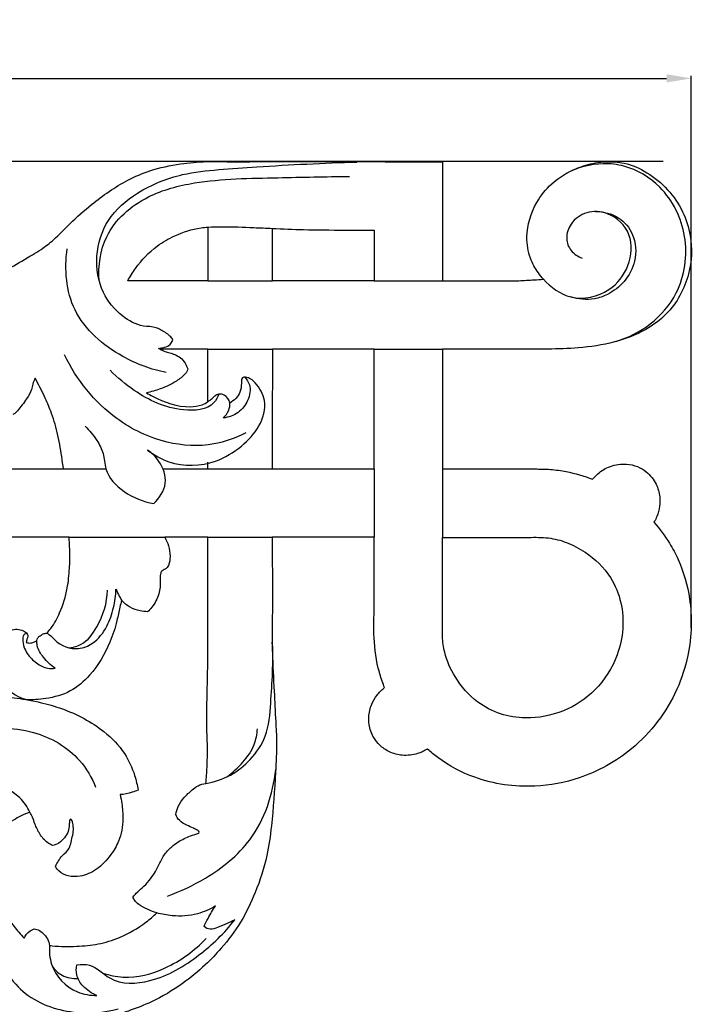
# Model space of a CAD drawing. Units: millimetres. Extents: x 0 to 1341, y -1 to 1157.
# Drawn here: x 404 to 541, y 352 to 552 of the extents above; entities that cross this region are included whole.
import ezdxf

# ---------------------------------------------------------------- set-up
doc = ezdxf.new("R2010")
doc.units = ezdxf.units.MM
doc.header["$MEASUREMENT"] = 0
doc.layers.add('Default', color=7, linetype='Continuous', true_color=0xffffff)
doc.styles.add('Arial', font='arial.ttf')
doc.dimstyles.new('Default', dxfattribs={"dimtxt": 10, "dimasz": 5, "dimexe": 0.5, "dimexo": 0.5, "dimgap": 0.25, "dimtad": 1, "dimtoh": 1, "dimdec": 0, "dimzin": 1, "dimdsep": 46, "dimtxsty": 'Arial', "dimcen": 0.5, "dimazin": 0, "dimtfac": 1, "dimtdec": 4, "dimtix": 1, "dimtmove": 1, "dimatfit": 3, "dimfxl": 1, "dimtolj": 1, "dimtzin": 1, "dimarcsym": 0})

# ---------------------------------------------------------------- blocks, each defined once
blk = doc.blocks.new('*D11')
at = {"layer": 'Default', "color": 0, "lineweight": -2, "transparency": 16777216}
for p, q in [((220.92, 203.72), (220.92, 540.12)), ((540.92, 428.03), (540.92, 540.12)), ((225.92, 539.62), (535.92, 539.62))]:
    blk.add_line(p, q, dxfattribs=at)
at = {"layer": 'Default', "color": 0, "transparency": 16777216}
for points in [[(225.92, 540.45), (225.92, 538.79), (220.92, 539.62)], [(535.92, 538.79), (535.92, 540.45), (540.92, 539.62)]]:
    blk.add_solid(points, dxfattribs=at)
at = {"layer": 'Defpoints', "color": 0, "transparency": 16777216}
for p in [(540.92, 539.62), (540.92, 427.53), (220.92, 203.22)]:
    blk.add_point(p, dxfattribs=at)
at = {"layer": 'Default', "color": 0, "transparency": 16777216, "insert": (380.92, 544.98), "char_height": 10, "attachment_point": 5, "style": 'Arial'}
blk.add_mtext('\\A1;320', dxfattribs=at)
blk = doc.blocks.new('*D12')
at = {"layer": 'Default', "color": 0, "lineweight": -2, "transparency": 16777216}
for p, q in [((535.19, 522.73), (201.23, 522.73)), ((201.73, 517.73), (201.73, 207.73)), ((239, 202.73), (201.23, 202.73))]:
    blk.add_line(p, q, dxfattribs=at)
at = {"layer": 'Default', "color": 0, "transparency": 16777216}
for points in [[(202.57, 517.73), (200.9, 517.73), (201.73, 522.73)], [(200.9, 207.73), (202.57, 207.73), (201.73, 202.73)]]:
    blk.add_solid(points, dxfattribs=at)
at = {"layer": 'Defpoints', "color": 0, "transparency": 16777216}
for p in [(535.69, 522.73), (201.73, 202.73), (239.5, 202.73)]:
    blk.add_point(p, dxfattribs=at)
at = {"layer": 'Default', "color": 0, "transparency": 16777216, "insert": (196.38, 362.73), "char_height": 10, "attachment_point": 5, "rotation": 90, "style": 'Arial'}
blk.add_mtext('\\A1;320', dxfattribs=at)

msp = doc.modelspace()

# ---------------------------------------------------------------- linework, layer by layer
at = {"layer": 'Default'}
msp.add_lwpolyline([(476.5, 508.8), (476.5, 498.5), (455.81, 498.5), (455.81, 509.15)], dxfattribs=at)
for points, knots in [([(398.71, 498.51), (399.13, 498.83), (400.43, 499.82), (403.23, 501.57), (406.21, 503.31), (409.15, 505.07), (411.78, 507.1), (414.91, 510.46), (419.76, 514.73), (425.17, 518.51), (431.34, 521.19), (436.77, 522.31), (441.72, 522.77), (447.04, 522.69), (463.04, 522.77), (477.94, 522.7), (490.38, 522.68)], [0, 0, 0, 0, 0.78962, 2.443376, 4.944225, 5.981768, 7.575815, 9.902875, 12.849697, 17.270807, 19.723842, 22.901124, 25.528294, 27.171722, 30.873061, 49.5278, 49.5278, 49.5278, 49.5278]), ([(435.58, 486.6), (435.4, 486.84), (434.69, 487.66), (433.48, 488.4), (431.7, 489.27), (428.84, 489.13), (424.76, 491.45), (420.73, 496.29), (419.57, 503.62), (421.96, 511.34), (428.69, 517.07), (436.68, 520.28), (445.02, 521.15), (456.83, 521.96), (466.2, 522.44), (472.99, 522.64)], [0, 0, 0, 0, 1.203488, 4.299645, 5.586651, 9.016273, 15.27346, 23.469041, 33.420255, 43.473361, 54.301086, 67.392701, 77.249793, 87.565093, 114.607418, 114.607418, 114.607418, 114.607418]), ([(510.92, 498.84), (510.54, 499.25), (509.48, 500.56), (507.92, 503.34), (507.13, 508.41), (508.82, 513.91), (512.62, 518.68), (516.95, 521.28), (520.85, 522.41), (524.12, 522.8), (527.79, 522.54), (533.81, 519.89), (538.83, 514.46), (541.22, 506.87), (540.88, 499.28), (537.16, 492.4), (531.32, 488.14), (525.18, 485.79), (518.4, 484.82), (511.53, 484.61), (503.92, 484.62), (496.78, 484.61), (491.97, 484.62), (490.38, 484.62)], [0, 0, 0, 0, 0.832139, 2.530986, 4.710101, 8.345476, 10.771952, 13.736733, 15.741915, 16.833254, 18.667497, 21.17128, 26.552161, 29.090304, 32.984306, 37.627656, 40.248545, 43.676634, 47.386188, 50.471574, 53.979035, 58.794543, 61.18766, 61.18766, 61.18766, 61.18766]), ([(525.58, 486.21), (528.1, 486.95), (533.02, 489.4), (539.2, 496.64), (540.79, 507.61), (535.87, 517.53), (528.7, 521.83), (521.83, 522.62), (517.76, 521.49), (515.44, 520.27)], [0, 0, 0, 0, 10.450865, 21.324001, 36.757282, 51.631073, 62.822945, 68.42968, 78.895438, 78.895438, 78.895438, 78.895438]), ([(420.61, 498.52), (420.41, 501.53), (421.35, 508.84), (429.76, 516.06), (442.3, 519.28), (456.15, 519.36), (466.65, 519.71), (471.48, 519.69)], [0, 0, 0, 0, 12.044231, 27.585089, 40.586269, 63.217277, 82.477542, 82.477542, 82.477542, 82.477542]), ([(510.9, 498.87), (512.36, 497.21), (516.58, 494.1), (524.27, 495.75), (528.64, 501.36), (529.21, 508.13), (524.73, 512.51), (519.67, 512.83), (516.39, 510.5), (515.26, 507.27), (516.32, 504.46), (517.9, 503.45), (518.74, 503.15)], [0, 0, 0, 0, 8.801073, 19.255338, 27.557361, 35.839602, 43.900161, 49.537198, 54.727533, 58.784733, 62.257482, 65.820108, 65.820108, 65.820108, 65.820108]), ([(521.45, 512.61), (523.09, 512.6), (526.29, 511.81), (529.61, 507.83), (529.91, 502.67), (527.58, 498.28), (524.42, 495.83), (520.65, 494.49), (517.99, 494.76), (516.46, 495.26)], [0, 0, 0, 0, 6.539199, 12.22371, 19.515683, 25.669369, 31.362892, 35.016662, 41.446831, 41.446831, 41.446831, 41.446831]), ([(426.42, 498.5), (426.9, 499.38), (428.57, 501.99), (431.67, 505.36), (436.35, 508), (439.93, 509.15), (442.24, 509.4), (442.71, 509.43)], [0, 0, 0, 0, 1.501186, 4.646417, 6.727754, 9.508587, 10.209961, 10.209961, 10.209961, 10.209961]), ([(442.71, 509.43), (443.68, 509.47), (446.8, 509.56), (451.16, 509.37), (454.56, 509.22), (455.81, 509.15)], [0, 0, 0, 0, 3.85899, 12.420219, 17.404026, 17.404026, 17.404026, 17.404026]), ([(455.81, 509.15), (457.92, 509.05), (462.78, 508.86), (469.68, 508.83), (474.47, 508.8), (476.5, 508.8)], [0, 0, 0, 0, 3.166619, 7.30182, 10.346262, 10.346262, 10.346262, 10.346262]), ([(434.26, 479.89), (431.17, 480.5), (423.97, 483.22), (414.26, 491.48), (413.54, 500.89), (414.11, 505.02)], [0, 0, 0, 0, 12.54534, 30.52488, 47.126284, 47.126284, 47.126284, 47.126284]), ([(490.38, 498.5), (493.56, 498.5), (497.33, 498.49), (501.87, 498.5), (503.85, 498.48), (506.3, 498.55), (508.61, 498.68), (510.28, 498.8), (510.92, 498.84)], [0, 0, 0, 0, 4.778221, 5.643659, 6.807851, 7.761356, 9.316932, 10.274776, 10.274776, 10.274776, 10.274776]), ([(432.69, 484.8), (432.99, 484.82), (433.73, 484.94), (434.77, 485.29), (435.41, 486.01), (435.55, 486.45), (435.58, 486.6)], [0, 0, 0, 0, 1.193303, 2.987763, 4.246935, 4.831708, 4.831708, 4.831708, 4.831708]), ([(433.03, 484.62), (433.16, 484.55), (433.47, 484.39), (434.11, 484.14), (434.99, 483.92), (436.06, 483.54), (437.23, 482.93), (438.09, 481.86), (438.49, 481.03), (438.63, 480.63)], [0, 0, 0, 0, 0.225815, 0.524149, 1.023926, 1.581592, 2.233779, 2.969272, 3.602908, 3.602908, 3.602908, 3.602908]), ([(450.39, 467.66), (448.37, 466.59), (443.13, 464.69), (433.66, 465.26), (422.12, 470.77), (416.01, 478.45), (413.6, 483.48)], [0, 0, 0, 0, 9.110386, 21.760302, 36.685576, 58.928659, 58.928659, 58.928659, 58.928659]), ([(444.93, 475.5), (444.69, 474.89), (443.3, 472.33), (435.8, 471.77), (428.82, 475.17), (424.32, 478.82), (422.86, 480.37)], [0, 0, 0, 0, 2.637687, 11.022147, 25.329254, 33.817318, 33.817318, 33.817318, 33.817318]), ([(438.63, 480.63), (438.6, 480.44), (438.49, 480.07), (437.71, 479.19), (436.02, 477.81), (433.27, 476.6), (431.16, 475.97), (430.2, 475.76)], [0, 0, 0, 0, 0.281673, 0.568387, 1.729801, 3.543848, 5.022323, 5.022323, 5.022323, 5.022323]), ([(407.6, 478.73), (407.42, 478.35), (407.1, 477.61), (406.83, 476.12), (405.74, 474.26), (404.54, 472.76), (403.61, 471.67), (403.26, 471.48), (403.08, 471.41)], [0, 0, 0, 0, 0.633894, 1.199527, 2.254593, 3.806721, 4.101076, 4.3907, 4.3907, 4.3907, 4.3907]), ([(413.36, 460.33), (413.26, 461.16), (412.9, 463.64), (412.24, 467.62), (410.98, 471.69), (409.41, 475.34), (408.29, 477.53), (407.6, 478.73)], [0, 0, 0, 0, 1.266527, 3.761721, 6.032416, 7.640727, 9.717707, 9.717707, 9.717707, 9.717707]), ([(430.44, 464.15), (431.75, 463.14), (436.02, 460.73), (443.47, 460.91), (449.49, 464.66), (453.4, 468.71), (454.87, 473.9), (452.89, 477.46), (451.01, 479.04), (449.48, 478.9), (449.54, 477.39), (449.35, 475.51), (448.02, 474.19), (447.14, 473.69)], [0, 0, 0, 0, 6.591391, 19.176627, 27.21429, 34.389541, 41.397123, 46.7664, 49.834318, 50.619179, 52.10444, 54.593403, 58.618592, 58.618592, 58.618592, 58.618592]), ([(450.23, 478.95), (450.63, 478.51), (451.58, 477.04), (451.01, 474.13), (449.02, 471.53), (446.9, 470.8), (445.84, 470.67)], [0, 0, 0, 0, 2.360288, 6.630394, 10.749205, 15.020944, 15.020944, 15.020944, 15.020944]), ([(430.2, 475.76), (430.62, 475.52), (433.38, 474.06), (437.27, 472.6), (441.21, 473.16), (442.33, 473.73), (442.71, 473.97)], [0, 0, 0, 0, 0.729477, 4.698092, 5.900361, 6.56978, 6.56978, 6.56978, 6.56978]), ([(442.71, 473.97), (443, 474.19), (443.54, 474.62), (444.07, 475.08), (444.33, 475.3)], [0, 0, 0, 0, 1.439328, 2.782099, 2.782099, 2.782099, 2.782099]), ([(445.84, 470.67), (446.31, 471.1), (446.98, 472.05), (447.36, 473.86), (446.38, 475.41), (445.3, 475.53), (444.93, 475.5)], [0, 0, 0, 0, 2.527885, 4.478005, 7.112606, 8.578966, 8.578966, 8.578966, 8.578966]), ([(417.74, 469.01), (418.65, 468.16), (420.06, 466.4), (421.67, 463.46), (421.71, 459.31), (425.68, 455.23), (429.57, 453.63), (431.71, 453.3)], [0, 0, 0, 0, 5.000291, 8.903511, 13.115688, 20.939702, 29.588642, 29.588642, 29.588642, 29.588642]), ([(431.71, 453.3), (432.86, 454.38), (434.8, 457.3), (433.25, 461.7), (431.35, 463.55), (430.44, 464.15)], [0, 0, 0, 0, 6.303276, 12.42261, 16.752452, 16.752452, 16.752452, 16.752452]), ([(490.37, 460.32), (494.5, 460.32), (499.96, 460.31), (505.97, 460.32), (508.25, 460.31), (509.58, 460.32), (510.89, 460.29), (512.88, 460.22), (516.31, 459.72), (519.15, 458.9), (520.88, 458.22)], [0, 0, 0, 0, 6.193539, 8.18657, 9.010507, 9.608314, 10.18341, 10.980317, 12.591045, 15.378667, 15.378667, 15.378667, 15.378667]), ([(520.88, 458.22), (521.19, 458.62), (522.23, 459.71), (524.52, 461.08), (527.44, 461.5), (529.97, 460.91), (532.18, 459.62), (533.88, 457.47), (534.6, 454.93), (534.57, 452.66), (534.1, 450.96), (533.6, 449.9), (533.36, 449.54), (533.33, 449.5)], [0, 0, 0, 0, 0.761397, 2.249816, 3.906548, 5.043257, 6.089855, 7.701459, 9.007149, 9.970021, 11.069317, 11.637264, 11.713812, 11.713812, 11.713812, 11.713812]), ([(533.33, 449.5), (534.51, 448.18), (536.32, 445.75), (539.04, 440.62), (540.68, 434.91), (541.07, 428.26), (540.36, 422.02), (537.43, 412.94), (530.18, 403.4), (519.28, 397.39), (508.13, 395.31), (497.92, 396.69), (490.91, 400.5), (487.99, 402.85), (487.32, 403.45)], [0, 0, 0, 0, 2.651605, 4.511804, 8.690175, 11.436108, 14.46031, 18.052219, 25.655314, 31.744563, 36.309483, 42.488817, 46.756857, 48.104311, 48.104311, 48.104311, 48.104311]), ([(414.49, 446.44), (412.53, 446.44), (408.77, 446.44), (403.17, 446.44), (398.38, 446.44), (394.15, 446.45), (391.13, 446.45), (389.28, 446.45), (388.65, 446.45)], [0, 0, 0, 0, 2.947096, 5.636116, 8.39725, 10.138409, 11.981411, 12.921545, 12.921545, 12.921545, 12.921545]), ([(409.99, 426.97), (410.28, 427.28), (411.34, 428.53), (412.9, 431.57), (414.21, 435.72), (414.6, 439.86), (414.71, 443.17), (414.58, 445.26), (414.51, 446.3), (414.49, 446.44)], [0, 0, 0, 0, 0.637498, 2.459997, 5.078602, 7.106595, 8.678475, 10.037851, 10.248316, 10.248316, 10.248316, 10.248316]), ([(455.8, 446.44), (455.8, 444.27), (455.8, 438.86), (455.82, 431.06), (455.74, 422.8), (456.16, 415.74), (456.44, 409.7), (456.77, 404.23), (456.35, 397.15), (455.89, 389.44), (454.75, 381.21), (452.61, 374.63), (449.56, 368.23), (445.9, 363.43), (441.93, 359.27), (437.28, 355.47), (432.01, 352.29), (426.73, 350.28), (423.68, 349.31), (422.22, 348.91)], [0, 0, 0, 0, 3.25192, 8.11603, 11.69331, 15.643891, 18.709951, 20.773512, 23.857803, 29.324752, 32.365166, 36.292588, 39.644047, 42.960476, 45.285937, 48.274625, 51.92997, 54.462139, 56.730634, 56.730634, 56.730634, 56.730634]), ([(433.95, 446.44), (434.26, 445.9), (434.79, 444.65), (435.11, 442.69), (434.93, 441.14), (434.45, 440.28), (433.91, 439.93), (433.53, 439.69), (433.28, 439.57)], [0, 0, 0, 0, 0.931797, 2.019098, 2.953468, 3.198697, 3.470294, 3.885579, 3.885579, 3.885579, 3.885579]), ([(442.7, 446.44), (441.1, 446.44), (438.19, 446.44), (435.27, 446.44), (433.95, 446.44)], [0, 0, 0, 0, 2.403402, 4.374517, 4.374517, 4.374517, 4.374517]), ([(442.29, 396.48), (442.4, 397.58), (442.62, 400.46), (442.63, 404.16), (442.41, 409.49), (442.62, 415.91), (442.74, 425.86), (442.7, 435.15), (442.7, 442.5), (442.7, 445.51), (442.7, 446.44)], [0, 0, 0, 0, 1.65308, 4.336069, 5.535773, 9.6519, 13.966778, 20.464358, 23.59124, 24.983014, 24.983014, 24.983014, 24.983014]), ([(478.58, 415.92), (478.55, 416.01), (478.19, 417.05), (477.03, 420.31), (476.32, 425.81), (476.54, 432.84), (476.48, 438.59), (476.49, 443.27), (476.49, 445.39), (476.49, 446.44)], [0, 0, 0, 0, 0.138863, 1.648746, 5.196132, 8.354988, 12.196305, 13.811652, 15.379643, 15.379643, 15.379643, 15.379643]), ([(490.37, 446.43), (491.72, 446.43), (494.83, 446.43), (499.91, 446.43), (504.4, 446.44), (508.46, 446.42), (511.83, 446.5), (515.77, 445.48), (520.31, 443.07), (524.55, 439), (527.57, 431.64), (526.85, 422.98), (521.93, 415.25), (515.1, 410.71), (508.13, 409.41), (502.05, 410.32), (496.85, 413.06), (492.94, 417.57), (490.82, 422.37), (490.31, 425.98), (490.42, 430.43), (490.36, 435.53), (490.37, 440.91), (490.37, 443.67), (490.37, 444.7)], [0, 0, 0, 0, 2.021383, 4.667048, 7.621691, 8.746172, 10.763218, 12.64878, 14.783181, 18.426983, 21.183629, 26.488722, 30.708688, 34.540912, 38.459702, 41.05127, 43.640647, 47.105291, 49.782949, 51.41117, 52.519843, 56.461338, 59.052322, 60.595623, 60.595623, 60.595623, 60.595623]), ([(433.28, 439.57), (433.19, 439.38), (432.98, 438.8), (433.09, 437.21), (432.94, 434.82), (431.73, 432.67), (430.76, 431.61), (430.45, 431.33)], [0, 0, 0, 0, 0.31808, 0.914799, 2.344713, 3.865883, 4.493516, 4.493516, 4.493516, 4.493516]), ([(409.99, 426.97), (410.16, 426.87), (410.78, 426.51), (412.31, 424.62), (415.78, 423.28), (419.87, 424.94), (422.3, 428.16), (423.64, 432.06), (423.99, 434.65), (424.02, 435.89)], [0, 0, 0, 0, 0.797709, 2.825217, 9.604267, 13.651018, 19.666219, 25.013006, 29.988683, 29.988683, 29.988683, 29.988683]), ([(424.02, 435.89), (424.25, 435.43), (424.62, 434.68), (425, 433.93), (425.15, 433.65)], [0, 0, 0, 0, 2.063081, 3.336072, 3.336072, 3.336072, 3.336072]), ([(414.6, 423.99), (415.41, 424.11), (417.8, 424.79), (421, 429.01), (422.24, 433.13), (422.32, 435.73)], [0, 0, 0, 0, 3.261415, 9.564913, 19.924139, 19.924139, 19.924139, 19.924139]), ([(425.15, 433.65), (425.04, 433.19), (424.72, 431.82), (424.15, 428.94), (422.57, 424.07), (419.57, 418.93), (414.88, 414.87), (410.15, 413.6), (407.05, 413.42), (405.7, 413.49)], [0, 0, 0, 0, 0.702591, 2.116026, 4.403047, 8.359074, 10.88626, 13.488955, 15.525008, 15.525008, 15.525008, 15.525008]), ([(430.45, 431.33), (429.94, 431.34), (428.72, 431.48), (426.83, 432.17), (425.66, 433.1), (425.15, 433.65)], [0, 0, 0, 0, 0.760654, 1.841746, 2.964517, 2.964517, 2.964517, 2.964517]), ([(405.7, 413.49), (405.02, 413.68), (403.55, 414.27), (401.55, 415.85), (399.73, 418.12), (398.65, 421.57), (399.41, 425.01), (401.54, 427.2), (403.53, 427.98), (405.13, 427.54), (405.96, 427.02), (406.2, 426.31), (405.88, 425.75), (405.84, 425.32), (405.81, 425.07)], [0, 0, 0, 0, 1.061074, 2.334669, 3.786854, 5.359649, 7.631802, 8.607482, 9.899144, 10.572451, 11.047889, 11.304353, 11.591794, 11.959088, 11.959088, 11.959088, 11.959088]), ([(405.99, 426.81), (405.82, 426.85), (405.2, 426.86), (404.94, 424.92), (405.76, 422.89), (407.73, 420.85), (409.79, 419.79), (411.16, 419.8), (411.65, 419.86)], [0, 0, 0, 0, 0.700699, 2.110469, 6.169968, 9.728066, 13.105028, 15.066454, 15.066454, 15.066454, 15.066454]), ([(407.98, 425.47), (407.99, 425.66), (408.1, 426.11), (408.67, 426.48), (409.25, 426.87), (409.74, 426.96), (409.99, 426.97)], [0, 0, 0, 0, 0.300042, 0.626175, 0.983537, 1.349886, 1.349886, 1.349886, 1.349886]), ([(405.81, 425.07), (406.1, 424.99), (406.69, 424.92), (407.41, 425.19), (407.82, 425.38), (407.98, 425.47)], [0, 0, 0, 0, 0.445847, 0.859451, 1.129427, 1.129427, 1.129427, 1.129427]), ([(411.65, 419.86), (410.75, 420.46), (409.34, 421.87), (407.98, 423.89), (407.96, 425.14), (407.98, 425.47)], [0, 0, 0, 0, 4.312999, 7.927176, 9.207927, 9.207927, 9.207927, 9.207927]), ([(442.29, 396.48), (444.03, 396.77), (447.4, 397.88), (451.59, 401.28), (455.03, 406.26), (455.6, 414.71), (456.05, 421.05), (455.79, 425.17)], [0, 0, 0, 0, 7.007859, 13.805376, 21.260344, 30.328216, 46.758595, 46.758595, 46.758595, 46.758595]), ([(487.32, 403.45), (487.25, 403.41), (486.88, 403.18), (486.23, 402.85), (484.63, 402.26), (482.34, 402), (479.63, 402.72), (477.66, 404.07), (476.45, 405.6), (475.57, 407.49), (475.23, 409.87), (475.82, 412.43), (476.82, 414.15), (477.71, 415.16), (478.24, 415.64), (478.52, 415.87), (478.58, 415.92)], [0, 0, 0, 0, 0.11814, 0.64968, 1.098866, 2.661938, 4.018255, 5.21275, 6.185871, 6.898103, 8.320493, 9.695144, 10.758283, 11.283588, 11.707993, 11.823423, 11.823423, 11.823423, 11.823423]), ([(388.18, 409.8), (389.24, 410.43), (391.93, 411.82), (396.25, 413.25), (401.06, 414.14), (404.17, 413.82), (405.7, 413.49)], [0, 0, 0, 0, 1.850879, 4.519795, 6.792355, 9.139951, 9.139951, 9.139951, 9.139951]), ([(405.7, 413.49), (406.67, 413.34), (409.19, 412.85), (414.74, 411.25), (420.89, 408.04), (425.8, 403.05), (427.75, 398.71), (428.37, 396.13), (428.52, 395.13)], [0, 0, 0, 0, 1.47807, 3.839814, 8.653262, 11.705197, 14.154377, 15.676156, 15.676156, 15.676156, 15.676156]), ([(378.85, 367.37), (377.41, 369.5), (375.56, 373.47), (374.3, 380.88), (376.27, 390.05), (382.72, 400.16), (393.82, 407.89), (406.9, 408.1), (416.13, 402.76), (419.11, 397.68), (419.9, 395.73)], [0, 0, 0, 0, 10.278691, 17.102283, 29.648844, 46.567394, 63.984138, 81.227669, 95.771677, 104.139303, 104.139303, 104.139303, 104.139303]), ([(446.57, 397.81), (447.77, 398.66), (449.9, 400.65), (452.23, 403.97), (452.71, 406.47), (452.78, 407.54)], [0, 0, 0, 0, 5.850717, 11.547641, 15.798254, 15.798254, 15.798254, 15.798254]), ([(434.5, 373.61), (437.19, 374.54), (443.35, 377.5), (452.93, 385.09), (455.95, 394.27), (456.48, 399.31)], [0, 0, 0, 0, 11.322131, 27.145283, 47.337012, 47.337012, 47.337012, 47.337012]), ([(406.54, 390.62), (406.04, 391.69), (403.87, 394.95), (395.94, 397.63), (389.88, 394.11), (387.34, 391.55)], [0, 0, 0, 0, 4.72443, 15.208305, 29.592461, 29.592461, 29.592461, 29.592461]), ([(436.17, 390.13), (436.27, 390.71), (436.64, 391.98), (437.86, 393.67), (439.29, 394.99), (440.7, 396.13), (441.74, 396.41), (442.29, 396.48)], [0, 0, 0, 0, 0.882048, 1.950592, 3.070083, 3.808164, 4.640387, 4.640387, 4.640387, 4.640387]), ([(424.89, 394.19), (425.02, 393.59), (425.3, 391.96), (425.59, 388.79), (424.95, 385.11), (422.87, 381.67), (420.37, 378.94), (417.16, 377.49), (414.42, 377.53), (412.6, 378.34), (411.93, 379.26), (411.74, 379.63)], [0, 0, 0, 0, 0.915708, 2.475176, 4.776088, 6.354769, 8.444393, 10.245024, 11.442998, 12.468414, 13.095523, 13.095523, 13.095523, 13.095523]), ([(428.52, 395.13), (428.14, 394.95), (426.97, 394.49), (425.72, 394.25), (424.89, 394.19)], [0, 0, 0, 0, 0.634474, 1.885405, 1.885405, 1.885405, 1.885405]), ([(406.54, 390.62), (405.93, 390.42), (404.77, 389.96), (403.09, 388.94), (401.95, 388.28), (401.33, 387.9)], [0, 0, 0, 0, 0.96687, 1.85858, 2.94625, 2.94625, 2.94625, 2.94625]), ([(411.15, 383.88), (410.8, 384.02), (409.75, 384.6), (408.47, 386.14), (407.62, 388.01), (407.13, 389.54), (406.73, 390.3), (406.54, 390.62)], [0, 0, 0, 0, 0.559669, 1.775293, 2.911917, 3.636031, 4.189429, 4.189429, 4.189429, 4.189429]), ([(440.88, 386.36), (440.92, 386.48), (440.93, 386.76), (440.43, 387.08), (439.62, 387.45), (438.32, 388.02), (436.93, 388.78), (436.35, 389.71), (436.17, 390.13)], [0, 0, 0, 0, 0.196858, 0.347937, 0.833044, 1.56512, 2.472797, 3.153355, 3.153355, 3.153355, 3.153355]), ([(411.74, 379.63), (412.13, 380.38), (412.85, 381.78), (414.61, 382.98), (414.97, 385.1), (415.58, 386.86), (415.24, 388.4), (415.09, 389.01), (414.9, 389.22), (414.67, 389.17), (414.57, 388.69), (414.51, 387.91), (414.44, 386.61), (413.52, 385.42), (412.57, 384.28), (411.59, 383.95), (411.15, 383.88)], [0, 0, 0, 0, 1.276804, 2.330911, 2.958162, 4.419094, 5.059776, 5.268601, 5.369097, 5.433816, 5.582471, 6.006734, 6.700755, 7.428535, 8.213066, 8.895045, 8.895045, 8.895045, 8.895045]), ([(427.49, 373.44), (427.7, 373.69), (428.28, 374.33), (429.48, 375.34), (431.19, 377.07), (432.56, 379.4), (433.66, 381.91), (435.13, 383.49), (436.95, 384.85), (438.86, 385.74), (440.31, 386.21), (440.88, 386.36)], [0, 0, 0, 0, 0.48829, 1.291585, 2.347407, 4.130638, 5.300487, 6.440399, 7.313347, 8.695071, 9.585742, 9.585742, 9.585742, 9.585742]), ([(432.31, 370.2), (431.71, 370.37), (430.45, 370.86), (428.91, 371.65), (427.85, 372.58), (427.57, 373.19), (427.49, 373.44)], [0, 0, 0, 0, 0.93136, 2.018601, 2.59372, 2.999565, 2.999565, 2.999565, 2.999565]), ([(398.71, 369.45), (398.93, 369.7), (399.38, 370), (400.21, 370.11), (401.14, 369.59), (402.28, 368.78), (403.31, 367.49), (404.26, 366.19), (404.99, 365.43), (405.38, 365.06)], [0, 0, 0, 0, 0.496302, 0.777155, 1.203557, 2.028949, 2.89068, 3.642691, 4.456064, 4.456064, 4.456064, 4.456064]), ([(410.53, 363.58), (410.71, 363.55), (412.54, 363.32), (415.85, 363.33), (420.48, 363.72), (425.32, 365.26), (429.33, 367.52), (431.62, 369.52), (432.31, 370.2)], [0, 0, 0, 0, 0.284161, 2.757126, 4.947359, 7.231138, 10.322049, 11.770476, 11.770476, 11.770476, 11.770476]), ([(444.27, 371.6), (443.14, 370.9), (440.3, 369.63), (436.09, 369.39), (433.33, 369.9), (432.31, 370.2)], [0, 0, 0, 0, 5.306178, 12.185584, 16.42989, 16.42989, 16.42989, 16.42989]), ([(441.92, 367.41), (442.17, 367.97), (442.88, 369.41), (443.71, 370.78), (444.27, 371.6)], [0, 0, 0, 0, 2.436486, 6.381565, 6.381565, 6.381565, 6.381565]), ([(416.09, 359.64), (416.94, 359.76), (419.58, 359.88), (423.33, 355.49), (432.37, 355.98), (440.84, 361.12), (446.1, 366.1), (448.2, 368.79)], [0, 0, 0, 0, 3.427665, 9.884845, 20.752808, 35.65435, 49.235292, 49.235292, 49.235292, 49.235292]), ([(448.2, 368.79), (447.67, 368.52), (446.5, 367.97), (444.88, 367.26), (443.23, 366.64), (442.28, 367.13), (441.92, 367.41)], [0, 0, 0, 0, 2.33256, 5.13874, 7.162757, 9.001341, 9.001341, 9.001341, 9.001341]), ([(405.38, 365.06), (405.51, 365.35), (405.99, 366.18), (406.83, 366.73), (407.43, 366.95)], [0, 0, 0, 0, 0.473104, 1.420429, 1.420429, 1.420429, 1.420429]), ([(407.43, 366.95), (407.79, 366.89), (408.57, 366.64), (409.53, 365.77), (410.28, 364.74), (410.48, 363.93), (410.53, 363.58)], [0, 0, 0, 0, 0.549829, 1.197907, 1.907302, 2.431453, 2.431453, 2.431453, 2.431453]), ([(421.35, 357.97), (422.67, 357.53), (426.96, 356.59), (434.74, 358.73), (440.02, 362.49), (442.34, 365)], [0, 0, 0, 0, 5.565129, 17.186833, 30.812844, 30.812844, 30.812844, 30.812844]), ([(410.53, 363.58), (410.43, 362.3), (410.74, 358.36), (414.87, 354.05), (418.81, 353.41), (420.15, 353.41)], [0, 0, 0, 0, 5.117636, 15.31303, 20.655232, 20.655232, 20.655232, 20.655232]), ([(401.7, 358.37), (402.62, 356.86), (406.14, 352.47), (414.73, 349.4), (421.57, 349.91), (424.48, 350.69)], [0, 0, 0, 0, 7.076804, 21.939129, 33.953321, 33.953321, 33.953321, 33.953321]), ([(411.09, 359.36), (411.6, 358.63), (413.1, 357.17), (415.2, 356.8), (416.3, 356.85)], [0, 0, 0, 0, 3.57284, 7.969493, 7.969493, 7.969493, 7.969493]), ([(420.15, 353.41), (419.09, 353.82), (417.38, 354.99), (415.86, 357.35), (415.94, 358.97), (416.09, 359.64)], [0, 0, 0, 0, 4.560541, 7.975924, 10.700211, 10.700211, 10.700211, 10.700211])]:
    msp.add_open_spline(points, degree=3, knots=knots, dxfattribs=at)
for points in [[(490.38, 522.68), (490.38, 514.62), (490.38, 506.56), (490.38, 498.5)], [(442.71, 509.43), (442.71, 505.79), (442.71, 502.14), (442.71, 498.5)], [(442.71, 498.5), (437.28, 498.5), (431.85, 498.5), (426.42, 498.5)], [(442.71, 498.5), (447.08, 498.5), (451.44, 498.5), (455.81, 498.5)], [(476.5, 498.5), (481.12, 498.51), (485.74, 498.51), (490.36, 498.52)], [(433.03, 484.62), (432.92, 484.68), (432.8, 484.74), (432.69, 484.8)], [(442.71, 484.62), (439.48, 484.62), (436.25, 484.62), (433.03, 484.62)], [(442.71, 473.97), (442.71, 477.52), (442.71, 481.07), (442.71, 484.62)], [(442.71, 484.62), (447.07, 484.62), (451.44, 484.62), (455.81, 484.62)], [(455.81, 484.62), (455.8, 476.52), (455.8, 468.42), (455.79, 460.32)], [(476.49, 484.62), (469.6, 484.62), (462.7, 484.62), (455.81, 484.62)], [(476.49, 460.32), (476.49, 468.42), (476.49, 476.52), (476.49, 484.62)], [(476.49, 484.62), (481.12, 484.62), (485.75, 484.62), (490.38, 484.62)], [(490.38, 484.62), (490.38, 476.52), (490.37, 468.42), (490.37, 460.32)], [(444.93, 475.5), (444.73, 475.44), (444.53, 475.37), (444.33, 475.3)], [(380.22, 460.33), (391.27, 460.33), (402.31, 460.33), (413.36, 460.33)], [(413.36, 460.33), (416.23, 460.33), (419.1, 460.34), (421.98, 460.34)], [(433.61, 460.34), (441.01, 460.33), (448.4, 460.33), (455.79, 460.32)], [(442.69, 460.39), (442.69, 460.82), (442.69, 461.25), (442.69, 461.69)], [(455.79, 460.32), (462.69, 460.32), (469.59, 460.32), (476.49, 460.32)], [(476.49, 460.32), (476.49, 455.69), (476.49, 451.06), (476.49, 446.44)], [(490.37, 460.32), (490.37, 455.69), (490.37, 451.06), (490.37, 446.43)], [(414.49, 446.44), (420.98, 446.44), (427.47, 446.44), (433.95, 446.44)], [(442.7, 446.44), (447.07, 446.44), (451.44, 446.44), (455.8, 446.44)], [(476.49, 446.44), (469.59, 446.44), (462.7, 446.44), (455.8, 446.44)], [(490.37, 444.7), (490.37, 445.28), (490.37, 445.86), (490.37, 446.43)]]:
    msp.add_open_spline(points, degree=3, dxfattribs=at)

# ---------------------------------------------------------------- dimensions: what is measured, and where the dimension line sits
dim = msp.add_linear_dim(base=(540.92, 539.62), p1=(220.92, 203.22), p2=(540.92, 427.53), dimstyle='Default', dxfattribs=at)
dim.commit()
dim.dimension.update_dxf_attribs({"geometry": '*D11', "text_midpoint": (380.92, 544.98)})
dim = msp.add_linear_dim(base=(201.73, 202.73), p1=(535.69, 522.73), p2=(239.5, 202.73), angle=90, dimstyle='Default', dxfattribs=at)
dim.commit()
dim.dimension.update_dxf_attribs({"geometry": '*D12', "text_midpoint": (196.38, 362.73)})

doc.saveas('drawing.dxf')
